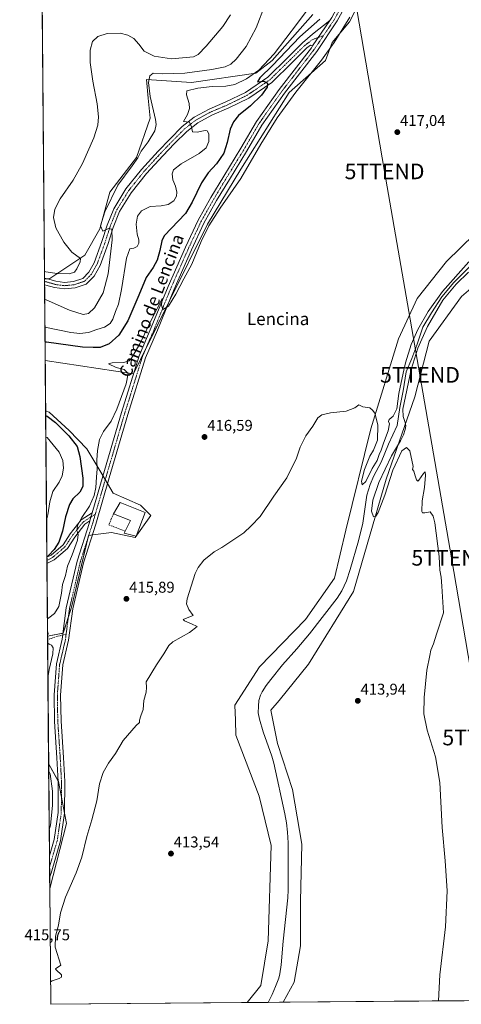
# Model space of a CAD drawing. Units: metres. Extents: x 559859 to 563315, y 4707870 to 4710214.
# Drawn here: x 559872 to 560155, y 4707870 to 4708502 of the extents above; entities that cross this region are included whole.
import ezdxf
from ezdxf.enums import TextEntityAlignment as Align

# ---------------------------------------------------------------- set-up
doc = ezdxf.new("R2010")
doc.units = ezdxf.units.M
doc.header["$MEASUREMENT"] = 0
doc.linetypes.add('TRAZO_Y_PUNTO', pattern=[1, 0.5, -0.25, 0, -0.25])
doc.linetypes.add('TRAZOSX2', pattern=[1.5, 1, -0.5])
doc.layers.get('0').update_dxf_attribs({"lineweight": 5})
for name, color, linetype, lineweight in [('Camino', 19, 'Continuous', 0), ('Camino Cxs', 19, 'Continuous', 0), ('Camino eje', 39, 'TRAZO_Y_PUNTO', 13), ('Carátula', 7, 'Continuous', 5), ('Comarca CxS', 133, 'Continuous', 0), ('Comunidad Autónoma CxS', 142, 'Continuous', 0), ('Corriente natural lineal', 142, 'Continuous', 13), ('Cultivos herbáceos CxS', 92, 'Continuous', 0), ('Curva de nivel maestra', 36, 'Continuous', 30), ('Curva de nivel normal', 36, 'Continuous', 0), ('Edificación industrial', 135, 'Continuous', 13), ('Edificación industrial Cxs', 135, 'Continuous', 13), ('Matorral', 135, 'Continuous', 0), ('Matorral CxS', 135, 'Continuous', 0), ('Municipio CxS', 142, 'Continuous', 0), ('Muro lineal', 1, 'TRAZOSX2', 13), ('Pastizal CxS', 92, 'Continuous', 0), ('Pista no pavimentada', 254, 'Continuous', 13), ('Pista no pavimentada Cxs', 254, 'Continuous', 0), ('Pista pavimentada eje', 135, 'TRAZO_Y_PUNTO', 0), ('Provincia CxS', 1, 'Continuous', 0), ('Punto de cota en terreno', 7, 'Continuous', 0), ('Rótulo de punto de cota en terreno', 19, 'Continuous', 0), ('Senda', 19, 'TRAZOSX2', 0), ('Tendido', 6, 'Continuous', 0), ('Texto cartográfico', 19, 'Continuous', 0), ('Torre de tendido puntual', 7, 'Continuous', 0)]:
    doc.layers.add(name, color=color, linetype=linetype, lineweight=lineweight)
doc.styles.add('Arial', font='txt', dxfattribs={"height": 0.2})

# ---------------------------------------------------------------- blocks, each defined once
blk = doc.blocks.new('*U151')
at = {"layer": 'Matorral CxS', "color": 135, "linetype": 'Continuous', "lineweight": 0}
blk.add_polyline3d([(560102.32, 4708537.87, 420.23), (560083.5, 4708500.24, 419.96), (560072.44, 4708487.1, 420.71), (560068.21, 4708475.54, 419.62), (560068.21, 4708475.54, 419.62), (560044.92, 4708454.9, 421.39), (560013.83, 4708405.82, 421.32), (559992.58, 4708370.66, 420.32), (559968.32, 4708321.92, 419.9), (559945.1, 4708274.71, 418.81), (559888.48, 4708283.16, 424.84), (559888.03, 4708335.51, 439.31), (559891.38, 4708335.66, 439.2), (559913.9, 4708350.68, 438.76), (559923.64, 4708367.67, 435.17), (559930.02, 4708391.07, 435.17), (559947.04, 4708413.41, 435.27), (559955.72, 4708438.61, 435.81), (559954.55, 4708451.27, 435.02), (559953.43, 4708463.41, 435.06), (559982.37, 4708461.43, 431.64), (560023.53, 4708467.31, 428.42), (560034.11, 4708475.54, 427.52), (560059.98, 4708504.94, 428.14)], dxfattribs=at)
for points in [[(559956.13, 4708183.87, 416.53), (559946.29, 4708169.65, 416.61), (559930.98, 4708172.93, 417.38), (559919, 4708171.36, 418.46), (559917.78, 4708171.21, 418.67), (559916.36, 4708171.02, 418.9), (559905.39, 4708125.06, 417.7), (559900.07, 4708108.29, 418.12), (559889.99, 4708106.34, 419.73), (559888.75, 4708250.83, 423.62), (559891.01, 4708250.11, 423.45), (559903.94, 4708238.36, 423.05), (559915.29, 4708226.6, 421.43), (559924.92, 4708210.57, 419.29), (559932.08, 4708198.09, 417.91), (559949.57, 4708190.44, 416.85), (559956.13, 4708183.87, 416.53)], [(559902.17, 4707986.37, 417.34), (559891.38, 4707944.53, 416.26), (559890.69, 4708024.71, 419.84), (559896.95, 4708013.22, 418.08), (559902.17, 4707986.37, 417.34)]]:
    blk.add_polyline3d(points, close=True, dxfattribs=at)
blk = doc.blocks.new('*U164')
at = {"layer": 'Curva de nivel normal', "color": 36, "linetype": 'Continuous', "lineweight": 0}
for points in [[(560083.81, 4708503.2, 420), (560073.8, 4708487.1, 420), (560065.56, 4708475.77, 420), (560049.2, 4708455.1, 420), (560037.31, 4708438.77, 420), (560026.79, 4708421.77, 420), (560013.91, 4708399.77, 420), (560000.7, 4708380.77, 420), (559993.35, 4708369.43, 420), (559988.4, 4708359.43, 420), (559982.42, 4708344.94, 420), (559977.37, 4708335.44, 420), (559972.31, 4708325.6, 420), (559967.58, 4708318.07, 420), (559963.92, 4708315.86, 420), (559963.05, 4708318.58, 420), (559963.46, 4708322.97, 420), (559962.35, 4708320.48, 420), (559957.96, 4708312.1, 420), (559949.14, 4708293.77, 420), (559943.63, 4708284.16, 420), (559942.28, 4708282.89, 420), (559938.86, 4708281.8, 420), (559931.48, 4708281.6, 420), (559929.19, 4708281.04, 420), (559933.98, 4708278.75, 420), (559939.18, 4708277.38, 420), (559941.6, 4708274.89, 420), (559940.4, 4708268.2, 420), (559934.53, 4708251.85, 420), (559930.79, 4708244.27, 420), (559925.98, 4708237.74, 420), (559923.38, 4708232.43, 420), (559922.02, 4708225.43, 420), (559921.64, 4708219.2, 420), (559921.83, 4708213.77, 420), (559921.36, 4708208.36, 420), (559921.01, 4708201.72, 420), (559919.9, 4708196.53, 420), (559916.94, 4708189.67, 420), (559912.06, 4708182.53, 420), (559909.26, 4708177.41, 420), (559908.71, 4708174.08, 420), (559909.73, 4708171.67, 420), (559909.28, 4708167.95, 420), (559905.73, 4708158.46, 420), (559902.81, 4708151.22, 420), (559901.44, 4708145.29, 420), (559899.57, 4708139.48, 420), (559898.89, 4708133.96, 420), (559897.27, 4708125.34, 420), (559894.41, 4708120.86, 420), (559890.87, 4708118.23, 420), (559889.9, 4708117.49, 420)], [(559889.97, 4708109.1, 420), (559890.1, 4708109.1, 420), (559890.34, 4708107.81, 420), (559889.99, 4708106.86, 420)], [(559890.03, 4708102.1, 420), (559891.01, 4708101.37, 420), (559892.64, 4708100.7, 420), (559893.67, 4708098.86, 420), (559893.34, 4708094.99, 420), (559891.15, 4708085.02, 420), (559890.22, 4708079.65, 420)], [(559890.73, 4708020.27, 420), (559891.73, 4708018.13, 420), (559893.26, 4708007.04, 420), (559893.18, 4707997.74, 420), (559892.01, 4707985.15, 420), (559891.06, 4707982.25, 420)]]:
    blk.add_polyline3d(points, dxfattribs=at)
blk = doc.blocks.new('*U169')
at = {"layer": 'Curva de nivel normal', "color": 36, "linetype": 'Continuous', "lineweight": 0}
for points in [[(559888.3, 4708304.11, 430), (559889.27, 4708304.31, 430), (559904.91, 4708301.21, 430), (559910.77, 4708300.56, 430), (559916.24, 4708301.04, 430), (559921.68, 4708303.08, 430), (559926.48, 4708304.61, 430), (559930.12, 4708306.97, 430), (559931.89, 4708309.74, 430), (559933.55, 4708314.59, 430), (559935.42, 4708319.19, 430), (559937.48, 4708328.71, 430), (559940.58, 4708348.77, 430), (559942.66, 4708354.76, 430), (559945.3, 4708355.22, 430), (559947.39, 4708356.28, 430), (559948.64, 4708358.4, 430), (559948.57, 4708360.55, 430), (559947.51, 4708364.11, 430), (559946.73, 4708370.61, 430), (559947.63, 4708375.67, 430), (559950.16, 4708379.12, 430), (559955.82, 4708381.81, 430), (559962.78, 4708382.38, 430), (559967.33, 4708383.21, 430), (559971.04, 4708385.62, 430), (559972.76, 4708388.45, 430), (559972.89, 4708391.06, 430), (559971.94, 4708395.03, 430), (559970.38, 4708399.1, 430), (559969.88, 4708402.77, 430), (559970.84, 4708405.31, 430), (559975.65, 4708409.25, 430), (559987.19, 4708415.96, 430), (559991.67, 4708419.56, 430), (559993.41, 4708423.47, 430), (559993.51, 4708428.48, 430), (559992.24, 4708430.37, 430), (559991.06, 4708430.64, 430), (559986, 4708429.64, 430), (559982.86, 4708429.81, 430), (559982.22, 4708433.05, 430), (559980.97, 4708436.02, 430), (559977.13, 4708436.29, 430), (559979.68, 4708440.95, 430), (559980.98, 4708444.77, 430), (559980.76, 4708447.97, 430), (559979.19, 4708453.58, 430), (559979.31, 4708456.03, 430), (559986.36, 4708457.74, 430), (559995.5, 4708458.94, 430), (560004.27, 4708458.99, 430), (560010.1, 4708460.04, 430), (560017.48, 4708463.68, 430), (560025.46, 4708469.38, 430), (560035.36, 4708479.73, 430), (560050.2, 4708499.34, 430), (560057, 4708508.67, 430)], [(559889.36, 4708180.73, 430), (559890.3, 4708184.24, 430), (559891.41, 4708192.48, 430), (559893.44, 4708199.19, 430), (559897.44, 4708205.09, 430), (559899.42, 4708209.15, 430), (559900.28, 4708214.07, 430), (559899.84, 4708219.04, 430), (559897.41, 4708224.42, 430), (559889.87, 4708233.73, 430), (559888.9, 4708233.92, 430)]]:
    blk.add_polyline3d(points, dxfattribs=at)
blk = doc.blocks.new('*U179')
at = {"layer": 'Curva de nivel normal', "color": 36, "linetype": 'Continuous', "lineweight": 0}
blk.add_polyline3d([(560007.36, 4708504.85, 440), (560002.3, 4708497.37, 440), (559991.66, 4708484.77, 440), (559986.53, 4708479.41, 440), (559983.5, 4708477.92, 440), (559969.48, 4708476.55, 440), (559958.28, 4708478.18, 440), (559951.86, 4708481.44, 440), (559948.56, 4708485.98, 440), (559945.35, 4708489.51, 440), (559941.5, 4708491.81, 440), (559936.5, 4708492.93, 440), (559928.16, 4708492.72, 440), (559922.21, 4708490.95, 440), (559918.9, 4708487.79, 440), (559917.28, 4708482.23, 440), (559917.4, 4708474.13, 440), (559919.08, 4708462.18, 440), (559921.81, 4708447.64, 440), (559922.72, 4708439.39, 440), (559922.25, 4708433.96, 440), (559919.66, 4708425.91, 440), (559912.41, 4708409.4, 440), (559906.35, 4708398.68, 440), (559898.08, 4708386.75, 440), (559894.67, 4708380.09, 440), (559893.84, 4708374.93, 440), (559895.41, 4708368.28, 440), (559900.38, 4708358.98, 440), (559905.69, 4708352.66, 440), (559911.19, 4708348.53, 440), (559910.9, 4708346.45, 440), (559908.78, 4708341.88, 440), (559907.32, 4708339.81, 440), (559903.82, 4708338.8, 440), (559896.09, 4708338.87, 440), (559888.96, 4708340.02, 440), (559887.99, 4708340.21, 440)], dxfattribs=at)
blk = doc.blocks.new('*U180')
at = {"layer": 'Curva de nivel normal', "color": 36, "linetype": 'Continuous', "lineweight": 0}
for points in [[(560140.59, 4707872.55, 415), (560141.56, 4707889.31, 415), (560145.2, 4707919.98, 415), (560146.19, 4707943.05, 415), (560145.02, 4707962.46, 415), (560143.06, 4707983.67, 415), (560141.4, 4708012.67, 415), (560138.66, 4708028.94, 415), (560133.45, 4708046.06, 415), (560131.33, 4708056.61, 415), (560131.39, 4708067.04, 415), (560133.25, 4708084.68, 415), (560135.12, 4708094.1, 415), (560135.82, 4708097.43, 415), (560137.39, 4708101.43, 415), (560139.32, 4708107.6, 415), (560143.85, 4708121.46, 415), (560142.88, 4708138.56, 415), (560142.38, 4708144.32, 415), (560141.56, 4708148.77, 415), (560141.14, 4708157.48, 415), (560138.28, 4708179.15, 415), (560137.26, 4708183.45, 415), (560135.25, 4708186.2, 415), (560131.82, 4708185.43, 415), (560130.29, 4708185.51, 415), (560129.9, 4708186.43, 415), (560130.21, 4708193.2, 415), (560131.76, 4708201.81, 415), (560132.3, 4708209.64, 415), (560132.1, 4708211.67, 415), (560130.94, 4708210.64, 415), (560128.02, 4708206.4, 415), (560127.37, 4708205.89, 415), (560126.6, 4708206.55, 415), (560125.6, 4708209.21, 415), (560124.82, 4708212.1, 415), (560123.94, 4708213.35, 415), (560124.38, 4708215.1, 415), (560122.29, 4708225.27, 415), (560120.23, 4708227.38, 415), (560117.15, 4708225.17, 415), (560111.39, 4708212.89, 415), (560106.24, 4708196.9, 415), (560101.95, 4708185.6, 415), (560100.47, 4708183.4, 415), (560099.06, 4708182.91, 415), (560097.79, 4708186.51, 415), (560098.61, 4708193.59, 415), (560102.37, 4708204.85, 415), (560110.52, 4708222.09, 415), (560116.25, 4708231.71, 415), (560118.25, 4708235.41, 415), (560119.33, 4708238.89, 415), (560119.6, 4708241.2, 415), (560119.23, 4708243.51, 415), (560117.93, 4708247.21, 415), (560117.85, 4708251.89, 415), (560123.08, 4708277.35, 415), (560127.49, 4708291, 415), (560133.64, 4708304.91, 415), (560143.42, 4708321.82, 415), (560152.01, 4708332.18, 415), (560159.82, 4708339.81, 415)], [(560160.07, 4708346.46, 415), (560143.21, 4708327.43, 415), (560134.09, 4708314.54, 415), (560127.48, 4708303.1, 415), (560123.22, 4708293.44, 415), (560119.53, 4708281.72, 415), (560117.96, 4708275.1, 415), (560115.18, 4708262.1, 415), (560113.91, 4708252.1, 415), (560111.63, 4708247.43, 415), (560108.94, 4708245.26, 415), (560108.61, 4708244.07, 415), (560109.28, 4708242.59, 415), (560108.42, 4708238.1, 415), (560105.32, 4708230.18, 415), (560103.84, 4708225.77, 415), (560102.55, 4708222.85, 415), (560101.4, 4708219.1, 415), (560098.2, 4708213.88, 415), (560093.98, 4708205.56, 415), (560091.72, 4708203.38, 415), (560091.31, 4708205.69, 415), (560093.18, 4708213.34, 415), (560096.59, 4708221.77, 415), (560099.05, 4708225.77, 415), (560101.5, 4708232.1, 415), (560101.65, 4708241.59, 415), (560100.62, 4708246.17, 415), (560099.78, 4708249.3, 415), (560098.31, 4708251.21, 415), (560096.63, 4708252.82, 415), (560092.08, 4708253.43, 415), (560089.47, 4708254.65, 415), (560087.04, 4708252.87, 415), (560081.44, 4708250.67, 415), (560071.36, 4708249.51, 415), (560065.9, 4708248.34, 415), (560063.28, 4708246.31, 415), (560059.99, 4708241.1, 415), (560055.62, 4708234.77, 415), (560052, 4708227.61, 415), (560049.54, 4708220.48, 415), (560043.34, 4708207.94, 415), (560035.16, 4708196.1, 415), (560026.27, 4708183.1, 415), (560020.62, 4708177.1, 415), (560015.94, 4708172.57, 415), (560006.9, 4708166.65, 415), (560001.78, 4708163.24, 415), (559996.9, 4708160.43, 415), (559990.11, 4708155.1, 415), (559986.51, 4708150.33, 415), (559984.7, 4708146.5, 415), (559979.46, 4708130.44, 415), (559979.07, 4708127.07, 415), (559980.56, 4708123.5, 415), (559983.45, 4708119.73, 415), (559979.5, 4708118.27, 415), (559976.96, 4708117.19, 415), (559977.71, 4708116.14, 415), (559982.39, 4708114.33, 415), (559985.85, 4708112.6, 415), (559981.1, 4708108.77, 415), (559970.31, 4708102.77, 415), (559967.83, 4708100.33, 415), (559964.52, 4708095.1, 415), (559959.78, 4708087.93, 415), (559953.21, 4708077.1, 415), (559953.49, 4708073.43, 415), (559953.16, 4708070.48, 415), (559951.68, 4708065.1, 415), (559951.32, 4708059.43, 415), (559949.76, 4708055.32, 415), (559949.04, 4708052.65, 415), (559949.04, 4708051.16, 415), (559946.88, 4708049.1, 415), (559938.5, 4708039.61, 415), (559933.65, 4708031.15, 415), (559929.19, 4708024.95, 415), (559925.67, 4708019.02, 415), (559923.26, 4708011.79, 415), (559921.55, 4708000.84, 415), (559918.48, 4707988.73, 415), (559915.14, 4707977.92, 415), (559911.92, 4707964.77, 415), (559908.45, 4707954.77, 415), (559901.47, 4707939.1, 415), (559898.25, 4707929.05, 415), (559896.94, 4707921.12, 415), (559895.02, 4707914.14, 415), (559894.86, 4707906.95, 415), (559898.45, 4707895.56, 415), (559895.21, 4707893.22, 415), (559895.63, 4707892.56, 415), (559898.99, 4707889.26, 415), (559898.94, 4707887.73, 415), (559897.57, 4707886.92, 415), (559892.87, 4707885.51, 415), (559891.9, 4707884.87, 415)]]:
    blk.add_polyline3d(points, dxfattribs=at)
blk = doc.blocks.new('*U183')
at = {"layer": 'Curva de nivel normal', "color": 36, "linetype": 'Continuous', "lineweight": 0}
blk.add_polyline3d([(559888.14, 4708322.24, 435), (559889.11, 4708322.01, 435), (559904.02, 4708315.5, 435), (559912.94, 4708312.61, 435), (559916.3, 4708313.33, 435), (559920.11, 4708316.83, 435), (559925.7, 4708326.45, 435), (559928.92, 4708338.77, 435), (559931.49, 4708360.5, 435), (559931.27, 4708367.31, 435), (559929.08, 4708367.87, 435), (559925.5, 4708366.06, 435), (559924.05, 4708369.51, 435), (559926.68, 4708378.4, 435), (559935, 4708395.63, 435), (559944.26, 4708407.91, 435), (559947.87, 4708413.14, 435), (559950.1, 4708417.43, 435), (559954.62, 4708423.44, 435), (559958.84, 4708430.47, 435), (559959.66, 4708434.52, 435), (559959.2, 4708437.68, 435), (559955.7, 4708452.53, 435), (559954.74, 4708461.5, 435), (559955.66, 4708465.68, 435), (559957.82, 4708467.28, 435), (559963.47, 4708466.95, 435), (559977.93, 4708467.48, 435), (559995.24, 4708469.82, 435), (560003.82, 4708471.36, 435), (560007.46, 4708473.18, 435), (560011.01, 4708476.3, 435), (560017.28, 4708484.45, 435), (560023.69, 4708496.36, 435), (560029.61, 4708511.48, 435)], dxfattribs=at)
blk = doc.blocks.new('*U190')
at = {"layer": 'Curva de nivel maestra', "color": 36, "linetype": 'Continuous', "lineweight": 30}
for points in [[(560064.49, 4708501.91, 425), (560051.82, 4708490.74, 425), (560034.16, 4708472.36, 425), (560026.12, 4708464.41, 425), (560024.67, 4708461.73, 425), (560028.74, 4708462.17, 425), (560031.01, 4708460.89, 425), (560030.88, 4708458.44, 425), (560027.18, 4708453.28, 425), (560020.11, 4708446.52, 425), (560012.53, 4708440.14, 425), (560009.24, 4708436.11, 425), (560007.11, 4708431.54, 425), (560005.16, 4708423.01, 425), (560002.93, 4708416.07, 425), (559998.36, 4708409.34, 425), (559993, 4708403.41, 425), (559988.7, 4708397.02, 425), (559982.76, 4708384.75, 425), (559978.43, 4708377.43, 425), (559964.87, 4708363.1, 425), (559963.31, 4708359.79, 425), (559962.06, 4708353.77, 425), (559960.39, 4708347.43, 425), (559957.72, 4708342.77, 425), (559953.14, 4708336.38, 425), (559948.58, 4708325.08, 425), (559941.43, 4708308.53, 425), (559935.82, 4708299.3, 425), (559929.52, 4708293.76, 425), (559923.8, 4708291.5, 425), (559919.16, 4708291.48, 425), (559912.49, 4708291.78, 425), (559889.35, 4708294.94, 425), (559888.38, 4708294.93, 425)], [(559888.78, 4708247.83, 425), (559889.75, 4708247.48, 425), (559895.21, 4708243.33, 425), (559903.69, 4708234.86, 425), (559909, 4708228.02, 425), (559910.73, 4708221.52, 425), (559912.56, 4708207.82, 425), (559912.64, 4708202.32, 425), (559910.76, 4708198.77, 425), (559906.3, 4708194.37, 425), (559904, 4708190.73, 425), (559901.59, 4708182.84, 425), (559899.59, 4708173.64, 425), (559897.35, 4708166.67, 425), (559894.31, 4708162, 425), (559890.52, 4708158.13, 425), (559889.56, 4708157.08, 425)]]:
    blk.add_polyline3d(points, dxfattribs=at)
blk = doc.blocks.new('5PATER')
at = {"layer": 'Carátula', "linetype": 'Continuous', "lineweight": 5}
h = blk.add_hatch(color=250, dxfattribs=at)
edge = h.paths.add_edge_path()
edge.add_ellipse((0, 0.01), major_axis=(-1.33, -1.34), ratio=0.999422, start_angle=0, end_angle=360)
blk = doc.blocks.new('5TTEND')
blk.add_text('5TTEND', height=10).set_placement((0, 0), align=Align.MIDDLE_CENTER)

msp = doc.modelspace()

# ---------------------------------------------------------------- linework, layer by layer
at = {"layer": 'Camino', "color": 19, "linetype": 'Continuous', "lineweight": 0}
for points in [[(559889.56, 4708156.99, 424.83), (559892.25, 4708158.38, 424.2), (559899.99, 4708165.06, 422.89), (559904.5, 4708172.06, 421.63), (559911.57, 4708180.94, 419.5), (559918.7, 4708185.53, 419.2)], [(559918.7, 4708185.53, 419.2), (559917.18, 4708180.27, 418.96)], [(559917.18, 4708180.27, 418.96), (559914.02, 4708178.23, 419.11), (559907.43, 4708169.96, 420.15), (559902.74, 4708162.68, 421.3), (559894.28, 4708155.38, 423.19), (559889.59, 4708152.96, 424)], [(559889.59, 4708152.96, 424), (559889.56, 4708156.99, 424.83)]]:
    msp.add_polyline3d(points, dxfattribs=at)
at = {"layer": 'Camino Cxs', "color": 19, "linetype": 'Continuous', "lineweight": 0}
msp.add_polyline3d([(559917.18, 4708180.27, 418.96), (559914.02, 4708178.23, 419.11), (559907.43, 4708169.96, 420.15), (559902.74, 4708162.68, 421.3), (559894.28, 4708155.38, 423.19), (559889.59, 4708152.96, 424), (559889.56, 4708156.99, 424.83), (559892.25, 4708158.38, 424.2), (559899.99, 4708165.06, 422.89), (559904.5, 4708172.06, 421.63), (559911.57, 4708180.94, 419.5), (559918.7, 4708185.53, 419.2), (559917.18, 4708180.27, 418.96)], close=True, dxfattribs=at)
at = {"layer": 'Camino eje', "color": 39, "linetype": 'TRAZO_Y_PUNTO', "lineweight": 13}
msp.add_polyline3d([(559920.63, 4708184.63, 419.11), (559912.79, 4708179.58, 419.26), (559905.97, 4708171.01, 420.7), (559901.36, 4708163.87, 421.78), (559893.27, 4708156.88, 423.65), (559889.58, 4708154.97, 424.36)], dxfattribs=at)
at = {"layer": 'Comarca CxS', "color": 133, "linetype": 'Continuous', "lineweight": 0}
msp.add_polyline3d([(563314.57, 4707900.43, 407.93), (559892.02, 4707870.37, 414.56), (559872.16, 4710183.62, 438.72), (563293.56, 4710213.69, 412.53), (563314.57, 4707900.43, 407.93)], close=True, dxfattribs=at)
msp.add_polyline3d([(563314.57, 4707900.43, 407.93), (559892.02, 4707870.37, 414.56), (559872.16, 4710183.62, 438.72), (563293.56, 4710213.69, 412.53), (563314.57, 4707900.43, 407.93)], close=True, dxfattribs=at)
at = {"layer": 'Comunidad Autónoma CxS', "color": 142, "linetype": 'Continuous', "lineweight": 0}
msp.add_polyline3d([(560327.06, 4707874.19, 460.52), (559892.02, 4707870.37, 414.56), (559872.16, 4710183.62, 438.72), (560666.83, 4710190.6, 478.78), (561615.06, 4710198.94, 484.97), (563293.56, 4710213.69, 412.53), (563314.57, 4707900.43, 407.93), (562734.1, 4707895.33, 420.33), (560327.06, 4707874.19, 460.52)], close=True, dxfattribs=at)
msp.add_polyline3d([(560327.06, 4707874.19, 460.52), (559892.02, 4707870.37, 414.56), (559872.16, 4710183.62, 438.72), (560666.83, 4710190.6, 478.78), (561615.06, 4710198.94, 484.97), (563293.56, 4710213.69, 412.53), (563314.57, 4707900.43, 407.93), (562734.1, 4707895.33, 420.33), (560327.06, 4707874.19, 460.52)], close=True, dxfattribs=at)
at = {"layer": 'Corriente natural lineal', "color": 142, "linetype": 'Continuous', "lineweight": 13}
msp.add_polyline3d([(560179.51, 4708362.16, 415.01), (560150.46, 4708333.11, 414.78), (560142.68, 4708323.9, 414.86), (560136.17, 4708313.74, 414.49), (560130.61, 4708304.54, 414.63), (560126.8, 4708292.95, 415.43), (560123.63, 4708284.53, 415.49), (560119.91, 4708275.84, 414.88), (560117.91, 4708263.74, 414.68), (560115.85, 4708253.1, 414.74), (560114.1, 4708241.51, 414.37), (560108.55, 4708229.45, 414.04), (560103.78, 4708218.02, 414.18), (560099.18, 4708209.13, 414.55), (560096.8, 4708203.57, 413.51), (560094.8, 4708196.84, 414.31), (560092.03, 4708178.84, 413.43), (560089.25, 4708167.56, 413.45), (560084.03, 4708149.15, 414.35), (560081.76, 4708141.99, 414.38), (560078.68, 4708135.42, 414.34), (560075.77, 4708130.81, 414.31), (560057.92, 4708107.88, 413.54), (560049.9, 4708098.2, 413.73), (560040.72, 4708087.96, 413.44), (560033.07, 4708078.65, 413.57), (560030.17, 4708074.88, 413.3), (560027.52, 4708070.81, 413.37), (560026.46, 4708068.6, 413.27), (560025.53, 4708065.14, 413.57), (560025.15, 4708061.61, 413.85), (560025.14, 4708057.35, 413.9), (560025.82, 4708053.14, 413.14), (560028.3, 4708045.13, 412.94), (560033.87, 4708029.53, 412.98), (560035.13, 4708024.9, 413.4), (560042.19, 4707992.57, 411.76), (560043.23, 4707986.7, 412.35), (560043.89, 4707980.77, 412.79), (560044.23, 4707974, 412.58), (560044.36, 4707949.71, 412.69), (560044.32, 4707943.7, 412.71), (560044.04, 4707938.54, 412.57), (560041.02, 4707910.85, 412.03), (560039.88, 4707895.69, 412.25), (560038.97, 4707889.87, 412.6), (560038.24, 4707887.05, 412.75), (560036.25, 4707881.77, 412.47), (560033.93, 4707876.58, 412.25), (560031.48, 4707871.6, 412.27), (560031.48, 4707871.6, 412.27)], dxfattribs=at)
at = {"layer": 'Cultivos herbáceos CxS', "color": 92, "linetype": 'Continuous', "lineweight": 0}
for points in [[(560059.98, 4708504.94, 428.14), (560034.11, 4708475.54, 427.52), (560023.53, 4708467.31, 428.42), (559982.37, 4708461.43, 431.64), (559953.43, 4708463.41, 435.06), (559954.55, 4708451.27, 435.02), (559955.72, 4708438.61, 435.81), (559947.04, 4708413.41, 435.27), (559930.02, 4708391.07, 435.17), (559923.64, 4708367.67, 435.17), (559913.9, 4708350.68, 438.76), (559891.38, 4708335.66, 439.2), (559888.03, 4708335.51, 439.31), (559884.85, 4708705.05, 432.07)], [(559888.03, 4708335.51, 439.31), (559888.02, 4708336.02, 439.28), (559884.85, 4708705.05, 432.07)], [(560172.73, 4708372.91, 415.44), (560145.68, 4708346.58, 415.28), (560126.86, 4708322.88, 415.3), (560114.9, 4708297.11, 415.24), (560097.25, 4708239.44, 414.72), (560081.31, 4708174.35, 414.48), (560074.02, 4708143.67, 414.51), (560055.46, 4708117.06, 414.37), (560025.84, 4708086.66, 413.71), (560010.13, 4708062.17, 413.5), (560010.46, 4708052.54, 413.38), (560010.79, 4708042.91, 413.21), (560025.7, 4708003.86, 412.99), (560033.36, 4707972.21, 412.99), (560031.41, 4707911.17, 412.83), (560026.74, 4707882.38, 412.63), (560018.01, 4707871.48, 412.6), (559892.02, 4707870.37, 414.56), (559891.38, 4707944.53, 416.26), (559902.17, 4707986.37, 417.34), (559896.95, 4708013.22, 418.08), (559890.69, 4708024.71, 419.84), (559889.99, 4708106.34, 419.73), (559900.07, 4708108.29, 418.12), (559905.39, 4708125.06, 417.7), (559916.36, 4708171.02, 418.9), (559917.78, 4708171.21, 418.67), (559919, 4708171.36, 418.46), (559930.98, 4708172.93, 417.38), (559946.29, 4708169.65, 416.61), (559956.13, 4708183.87, 416.53), (559949.57, 4708190.44, 416.85), (559932.08, 4708198.09, 417.91), (559924.92, 4708210.57, 419.29), (559915.29, 4708226.6, 421.43), (559903.94, 4708238.36, 423.05), (559891.01, 4708250.11, 423.45), (559888.75, 4708250.83, 423.62), (559888.48, 4708283.16, 424.84), (559945.1, 4708274.71, 418.81), (559968.32, 4708321.92, 419.9), (559992.58, 4708370.66, 420.32), (560013.83, 4708405.82, 421.32), (560044.92, 4708454.9, 421.39), (560068.21, 4708475.54, 419.62), (560072.44, 4708487.1, 420.71), (560083.5, 4708500.24, 419.96), (560102.32, 4708537.87, 420.23)], [(560102.32, 4708537.87, 420.23), (560083.5, 4708500.24, 419.96), (560072.44, 4708487.1, 420.71), (560068.21, 4708475.54, 419.62), (560044.92, 4708454.9, 421.39), (560013.83, 4708405.82, 421.32), (559992.58, 4708370.66, 420.32), (559968.32, 4708321.92, 419.9), (559967.9, 4708321.07, 419.88), (559953.41, 4708291.61, 419.03), (559945.46, 4708275.45, 418.68), (559945.1, 4708274.71, 418.81), (559888.48, 4708283.16, 424.84)], [(560018, 4707871.48, 412.6), (560026.74, 4707882.38, 412.63), (560031.41, 4707911.17, 412.83), (560033.36, 4707972.21, 412.99), (560025.7, 4708003.86, 412.99), (560010.78, 4708042.91, 413.21), (560010.46, 4708052.54, 413.38), (560010.13, 4708062.17, 413.5), (560025.84, 4708086.66, 413.71), (560055.45, 4708117.06, 414.37), (560074.02, 4708143.67, 414.51), (560081.31, 4708174.35, 414.48), (560097.25, 4708239.44, 414.72), (560114.9, 4708297.11, 415.24), (560126.86, 4708322.88, 415.3), (560145.68, 4708346.58, 415.28), (560172.73, 4708372.91, 415.44), (560186.92, 4708393.13, 415.58), (560192.24, 4708415.46, 415.73), (560201.58, 4708445.55, 415.93), (560203.39, 4708485.71, 416.38), (560210.33, 4708528.14, 416.84)], [(560041.08, 4707871.68, 412.59), (560048.01, 4707884.51, 412.81), (560052.26, 4707907.9, 412.85), (560052.26, 4707936.6, 413.61), (560053.02, 4707973.1, 413.44), (560046.97, 4708008, 413.35), (560037.37, 4708037.6, 414.02), (560033.12, 4708058.86, 414.43), (560038.44, 4708065.24, 413.62), (560057.21, 4708088.46, 413.63), (560086.05, 4708134.99, 414.86), (560107.02, 4708207.02, 415.6), (560125.56, 4708259.95, 415.37), (560134.74, 4708295.63, 415.57), (560155.43, 4708324.09, 415.74), (560164.37, 4708331.95, 415.94), (560179.73, 4708345.47, 416.23), (560208.37, 4708384.86, 416.47), (560215.85, 4708415.67, 416.5), (560220.23, 4708457.57, 416.54), (560224.32, 4708496.48, 416.59), (560230.7, 4708518.81, 416.39)], [(559888.03, 4708335.51, 439.31), (559889.84, 4708335.6, 439.25), (559891.38, 4708335.66, 439.2), (559913.9, 4708350.68, 438.76), (559923.64, 4708367.67, 435.17), (559930.02, 4708391.07, 435.17), (559947.04, 4708413.41, 435.27), (559955.72, 4708438.61, 435.81), (559954.55, 4708451.27, 435.02), (559953.43, 4708463.41, 435.06), (559982.37, 4708461.43, 431.64), (560023.53, 4708467.31, 428.41), (560034.11, 4708475.54, 427.52), (560059.98, 4708504.94, 428.14)], [(560157.18, 4707872.7, 417.49), (560041.08, 4707871.68, 412.59), (560048.01, 4707884.51, 412.81), (560052.26, 4707907.9, 412.85), (560052.26, 4707936.6, 413.61), (560053.02, 4707973.1, 413.44), (560046.97, 4708008, 413.35), (560037.38, 4708037.6, 414.02), (560033.12, 4708058.86, 414.43), (560038.44, 4708065.24, 413.62), (560057.21, 4708088.46, 413.63), (560086.05, 4708134.99, 414.86), (560107.02, 4708207.01, 415.6), (560125.56, 4708259.95, 415.37), (560134.74, 4708295.63, 415.57), (560155.43, 4708324.09, 415.74)], [(559888.75, 4708250.83, 423.62), (559888.48, 4708283.16, 424.84)], [(559888.75, 4708250.83, 423.62), (559891.01, 4708250.11, 423.45), (559903.94, 4708238.36, 423.05), (559915.29, 4708226.6, 421.43), (559924.92, 4708210.57, 419.29), (559925.59, 4708209.39, 419.23), (559927.05, 4708206.86, 419.08), (559928.5, 4708204.32, 418.75), (559932.08, 4708198.09, 417.91), (559949.57, 4708190.44, 416.85), (559956.13, 4708183.87, 416.53), (559946.29, 4708169.65, 416.61), (559930.98, 4708172.93, 417.38), (559919, 4708171.36, 418.46), (559918.75, 4708171.33, 418.5), (559917.78, 4708171.21, 418.67), (559916.45, 4708171.03, 418.89), (559916.36, 4708171.02, 418.9), (559916.11, 4708169.98, 418.88), (559905.39, 4708125.06, 417.7), (559903.38, 4708118.74, 417.53), (559900.07, 4708108.29, 418.12), (559899.89, 4708108.26, 418.13), (559889.99, 4708106.34, 419.73)], [(559890.69, 4708024.71, 419.84), (559890.01, 4708104.23, 419.68), (559889.99, 4708106.34, 419.73)], [(559890.69, 4708024.71, 419.84), (559896.83, 4708013.44, 418.08), (559896.95, 4708013.22, 418.08), (559898.88, 4708003.27, 418.06), (559900.9, 4707992.88, 417.98), (559902.17, 4707986.37, 417.34), (559891.38, 4707944.53, 416.26)], [(560018, 4707871.48, 412.6), (559892.02, 4707870.37, 414.56), (559891.38, 4707944.53, 416.26)], [(560157.18, 4707872.7, 417.49), (560041.08, 4707871.68, 412.59)]]:
    msp.add_polyline3d(points, dxfattribs=at)
at = {"layer": 'Edificación industrial', "color": 135, "linetype": 'Continuous', "lineweight": 13}
for points in [[(559932.23, 4708184.74, 418.14), (559936.58, 4708192.05, 419.69), (559952.67, 4708185.73, 419.81)], [(559939.78, 4708173.77, 417.38), (559943.12, 4708180.6, 420.5), (559932.23, 4708184.74, 418.14)], [(559952.67, 4708185.73, 419.81), (559946.81, 4708170.47, 417.32), (559939.17, 4708172.51, 417.34), (559939.78, 4708173.77, 417.38)]]:
    msp.add_polyline3d(points, dxfattribs=at)
at = {"layer": 'Edificación industrial Cxs', "color": 135, "linetype": 'Continuous', "lineweight": 13}
msp.add_polyline3d([(559952.67, 4708185.73, 419.81), (559946.81, 4708170.47, 417.32), (559939.17, 4708172.51, 417.34), (559939.78, 4708173.77, 417.38), (559943.12, 4708180.6, 420.5), (559932.23, 4708184.74, 418.14), (559936.58, 4708192.05, 419.69), (559952.67, 4708185.73, 419.81)], close=True, dxfattribs=at)
at = {"layer": 'Matorral', "color": 135, "linetype": 'Continuous', "lineweight": 0}
for points in [[(560102.32, 4708537.87, 420.23), (560083.5, 4708500.24, 419.96), (560072.44, 4708487.1, 420.71), (560068.21, 4708475.54, 419.62), (560044.92, 4708454.9, 421.39), (560013.83, 4708405.82, 421.32), (559992.58, 4708370.66, 420.32), (559968.32, 4708321.92, 419.9), (559967.9, 4708321.07, 419.88), (559953.41, 4708291.61, 419.03), (559945.46, 4708275.45, 418.68), (559945.1, 4708274.71, 418.81), (559888.48, 4708283.16, 424.84)], [(559888.03, 4708335.51, 439.31), (559889.84, 4708335.6, 439.25), (559891.38, 4708335.66, 439.2), (559913.9, 4708350.68, 438.76), (559923.64, 4708367.67, 435.17), (559930.02, 4708391.07, 435.17), (559947.04, 4708413.41, 435.27), (559955.72, 4708438.61, 435.81), (559954.55, 4708451.27, 435.02), (559953.43, 4708463.41, 435.06), (559982.37, 4708461.43, 431.64), (560023.53, 4708467.31, 428.41), (560034.11, 4708475.54, 427.52), (560059.98, 4708504.94, 428.14)], [(559888.48, 4708283.16, 424.84), (559888.06, 4708331.7, 438.91), (559888.04, 4708333.86, 439.39), (559888.03, 4708335.51, 439.31)], [(559889.99, 4708106.34, 419.73), (559889.59, 4708152.96, 424), (559889.58, 4708154.97, 424.36), (559889.56, 4708156.99, 424.83), (559888.75, 4708250.83, 423.62)], [(559888.75, 4708250.83, 423.62), (559891.01, 4708250.11, 423.45), (559903.94, 4708238.36, 423.05), (559915.29, 4708226.6, 421.43), (559924.92, 4708210.57, 419.29), (559925.59, 4708209.39, 419.23), (559927.05, 4708206.86, 419.08), (559928.5, 4708204.32, 418.75), (559932.08, 4708198.09, 417.91), (559949.57, 4708190.44, 416.85), (559956.13, 4708183.87, 416.53), (559946.29, 4708169.65, 416.61), (559930.98, 4708172.93, 417.38), (559919, 4708171.36, 418.46), (559918.75, 4708171.33, 418.5), (559917.78, 4708171.21, 418.67), (559916.45, 4708171.03, 418.89), (559916.36, 4708171.02, 418.9), (559916.11, 4708169.98, 418.88), (559905.39, 4708125.06, 417.7), (559903.38, 4708118.74, 417.53), (559900.07, 4708108.29, 418.12), (559899.89, 4708108.26, 418.13), (559889.99, 4708106.34, 419.73)], [(559891.38, 4707944.53, 416.26), (559891.32, 4707951.58, 417.29), (559891.26, 4707958.32, 417.61), (559891.2, 4707965.64, 417.54), (559890.69, 4708024.71, 419.84)], [(559890.69, 4708024.71, 419.84), (559896.83, 4708013.44, 418.08), (559896.95, 4708013.22, 418.08), (559898.88, 4708003.27, 418.06), (559900.9, 4707992.88, 417.98), (559902.17, 4707986.37, 417.34), (559891.38, 4707944.53, 416.26)]]:
    msp.add_polyline3d(points, dxfattribs=at)
at = {"layer": 'Municipio CxS', "color": 142, "linetype": 'Continuous', "lineweight": 0}
msp.add_polyline3d([(560589.67, 4708039.17, 493.14), (560559.05, 4708033.34, 494.31), (560547.48, 4708032.53, 493.75), (560537.49, 4708031.84, 493.2), (560503.87, 4708030.4, 487.06), (560493.93, 4708030.46, 484.8), (560475.3, 4708030.57, 482.49), (560465.32, 4708030.14, 481.35), (560440.92, 4708029.11, 477.62), (560413.88, 4708029.05, 472.87), (560403.1, 4708012.75, 472), (560380.04, 4707978.35, 468.42), (560358.83, 4707947.69, 467.12), (560356.59, 4707944.46, 467.3), (560347.74, 4707934.03, 467.01), (560340.31, 4707912.93, 464.39), (560338.52, 4707907.86, 463.9), (560334.67, 4707894.59, 462.69), (560327.06, 4707874.19, 460.52), (560327.06, 4707874.19, 460.52), (559892.02, 4707870.37, 414.56), (559872.16, 4710183.62, 438.72)], dxfattribs=at)
msp.add_polyline3d([(560589.67, 4708039.17, 493.14), (560559.05, 4708033.34, 494.31), (560547.48, 4708032.53, 493.75), (560537.49, 4708031.84, 493.2), (560503.87, 4708030.4, 487.06), (560493.93, 4708030.46, 484.8), (560475.3, 4708030.57, 482.49), (560465.32, 4708030.14, 481.35), (560440.92, 4708029.11, 477.62), (560413.88, 4708029.05, 472.87), (560403.1, 4708012.75, 472), (560380.04, 4707978.35, 468.42), (560358.83, 4707947.69, 467.12), (560356.59, 4707944.46, 467.3), (560347.74, 4707934.03, 467.01), (560340.31, 4707912.93, 464.39), (560338.52, 4707907.86, 463.9), (560334.67, 4707894.59, 462.69), (560327.06, 4707874.19, 460.52), (560327.06, 4707874.19, 460.52), (559892.02, 4707870.37, 414.56), (559872.16, 4710183.62, 438.72)], dxfattribs=at)
at = {"layer": 'Muro lineal', "color": 1, "linetype": 'TRAZOSX2', "lineweight": 13}
msp.add_polyline3d([(559932.23, 4708184.74, 418.14), (559929.3, 4708177.76, 418.89), (559939.78, 4708173.77, 417.38)], dxfattribs=at)
at = {"layer": 'Pastizal CxS', "color": 92, "linetype": 'Continuous', "lineweight": 0}
for points in [[(560018, 4707871.48, 412.6), (560026.74, 4707882.38, 412.63), (560031.41, 4707911.17, 412.83), (560033.36, 4707972.21, 412.99), (560025.7, 4708003.86, 412.99), (560010.78, 4708042.91, 413.21), (560010.46, 4708052.54, 413.38), (560010.13, 4708062.17, 413.5), (560025.84, 4708086.66, 413.71), (560055.45, 4708117.06, 414.37), (560074.02, 4708143.67, 414.51), (560081.31, 4708174.35, 414.48), (560097.25, 4708239.44, 414.72), (560114.9, 4708297.11, 415.24), (560126.86, 4708322.88, 415.3), (560145.68, 4708346.58, 415.28), (560172.73, 4708372.91, 415.44), (560186.92, 4708393.13, 415.58), (560192.24, 4708415.46, 415.73), (560201.58, 4708445.55, 415.93), (560203.39, 4708485.71, 416.38), (560210.33, 4708528.14, 416.84)], [(560041.08, 4707871.68, 412.59), (560048.01, 4707884.51, 412.81), (560052.26, 4707907.9, 412.85), (560052.26, 4707936.6, 413.61), (560053.02, 4707973.1, 413.44), (560046.97, 4708008, 413.35), (560037.37, 4708037.6, 414.02), (560033.12, 4708058.86, 414.43), (560038.44, 4708065.24, 413.62), (560057.21, 4708088.46, 413.63), (560086.05, 4708134.99, 414.86), (560107.02, 4708207.02, 415.6), (560125.56, 4708259.95, 415.37), (560134.74, 4708295.63, 415.57), (560155.43, 4708324.09, 415.74), (560164.37, 4708331.95, 415.94), (560179.73, 4708345.47, 416.23), (560208.37, 4708384.86, 416.47), (560215.85, 4708415.67, 416.5), (560220.23, 4708457.57, 416.54), (560224.32, 4708496.48, 416.59), (560230.7, 4708518.81, 416.39)], [(560155.43, 4708324.09, 415.74), (560134.74, 4708295.63, 415.57), (560125.56, 4708259.95, 415.37), (560107.02, 4708207.01, 415.6), (560086.05, 4708134.99, 414.86), (560057.21, 4708088.46, 413.63), (560038.44, 4708065.24, 413.62), (560033.12, 4708058.86, 414.43), (560037.38, 4708037.6, 414.02), (560046.97, 4708008, 413.35), (560053.02, 4707973.1, 413.44), (560052.26, 4707936.6, 413.61), (560052.26, 4707907.9, 412.85), (560048.01, 4707884.51, 412.81), (560041.08, 4707871.68, 412.59), (560018.01, 4707871.48, 412.6), (560026.74, 4707882.38, 412.63), (560031.41, 4707911.17, 412.83), (560033.36, 4707972.21, 412.99), (560025.7, 4708003.86, 412.99), (560010.79, 4708042.91, 413.21), (560010.46, 4708052.54, 413.38), (560010.13, 4708062.17, 413.5), (560025.84, 4708086.66, 413.71), (560055.46, 4708117.06, 414.37), (560074.02, 4708143.67, 414.51), (560081.31, 4708174.35, 414.48), (560097.25, 4708239.44, 414.72), (560114.9, 4708297.11, 415.24), (560126.86, 4708322.88, 415.3), (560145.68, 4708346.58, 415.28), (560172.73, 4708372.91, 415.44)], [(560041.08, 4707871.68, 412.59), (560031.48, 4707871.6, 412.27), (560018, 4707871.48, 412.6)]]:
    msp.add_polyline3d(points, dxfattribs=at)
at = {"layer": 'Pista no pavimentada', "color": 254, "linetype": 'Continuous', "lineweight": 13}
for points in [[(560070.92, 4708501.17, 422.86), (560072.17, 4708503.01, 422.65), (560082.69, 4708522.66, 422.37), (560082.87, 4708524.17, 422.38), (560087.76, 4708533.29, 422.22), (560093.01, 4708541.32, 422.37), (560101.7, 4708553.83, 422.19), (560108.64, 4708563.93, 421.87), (560115.8, 4708576.14, 421.8), (560124.68, 4708591.37, 421.64), (560133.01, 4708605.92, 421.32), (560138.56, 4708616.7, 421.24), (560142.64, 4708626.64, 420.65), (560146.54, 4708637.18, 420.28), (560149.24, 4708644.62, 420.11), (560151.48, 4708648.77, 419.95), (560155.73, 4708655.04, 419.64), (560160.06, 4708658.57, 419.62), (560162.72, 4708660.4, 419.74)], [(560078.87, 4708506.63, 422.33), (560075.77, 4708500.84, 422.57), (560062.58, 4708481.25, 422.63), (560041.92, 4708454.51, 422.45), (560027.45, 4708434.12, 422.14), (560017.56, 4708417.11, 421.98), (560006.58, 4708399.24, 421.97), (559998.39, 4708385.65, 421.44), (559990.25, 4708371.19, 420.98), (559982.22, 4708354.08, 420.85), (559971.13, 4708329, 420.27), (559960.42, 4708302.68, 419.35), (559952.78, 4708284.77, 418.87), (559941.44, 4708248.51, 418.94), (559929.54, 4708207.92, 418.61), (559920.93, 4708178.13, 418.85), (559913.01, 4708153.44, 418.24), (559906.18, 4708123.86, 417.58), (559903.53, 4708103.75, 417.69), (559899.84, 4708087.93, 418.19), (559898.4, 4708068.61, 417.98), (559898.67, 4708051.96, 417.9), (559900.25, 4708028.58, 417.59), (559901.05, 4708013.16, 418.18), (559900.91, 4707992.98, 417.98), (559898.36, 4707975.23, 417.51), (559892.35, 4707954.53, 417.27), (559891.32, 4707951.58, 417.29)], [(559888.02, 4708336.02, 439.28), (559890.08, 4708335.54, 439.24), (559895.38, 4708333.98, 439.02), (559900.86, 4708333.24, 438.4), (559906.72, 4708333.83, 438.07), (559912.54, 4708335.81, 437.67), (559916.43, 4708339.71, 437.1), (559919.86, 4708345.82, 436.79), (559924.87, 4708359.43, 435.62), (559928.21, 4708369.94, 434.72), (559932.43, 4708380.49, 434.14), (559940.21, 4708393.14, 433.66), (559950.18, 4708405.68, 432.95), (559960.88, 4708417.34, 431.94), (559968.37, 4708425.15, 431.22), (559976.42, 4708433.19, 430.25), (559983.96, 4708439.09, 429.47), (559993.57, 4708444.3, 428.42), (560004.4, 4708448.93, 427.23), (560016.92, 4708455.03, 425.98), (560031.19, 4708464.76, 424.75), (560043.86, 4708477.22, 423.78), (560053.48, 4708486.73, 423.26), (560059.8, 4708492.39, 423.04), (560070.92, 4708501.17, 422.86)], [(560070.92, 4708501.17, 422.86), (560059.94, 4708484.85, 423.15)], [(560070.92, 4708501.17, 422.86), (560059.94, 4708484.85, 423.15)], [(560059.94, 4708484.85, 423.15), (560058.55, 4708485.31, 423.2), (560056.24, 4708483.55, 423.3), (560046.81, 4708474.23, 423.68), (560033.87, 4708461.5, 424.29), (560019.03, 4708451.39, 425.75), (560006.15, 4708445.1, 426.97), (559995.4, 4708440.52, 428.12), (559986.27, 4708435.57, 429.35), (559979.21, 4708430.04, 430.19), (559971.38, 4708422.21, 431.09), (559963.95, 4708414.46, 431.74), (559953.38, 4708402.95, 432.68), (559943.66, 4708390.72, 433.23), (559936.2, 4708378.6, 434.1), (559932.17, 4708368.52, 434.68), (559928.84, 4708358.07, 435.15), (559923.69, 4708344.06, 436.56), (559919.81, 4708337.15, 437.29), (559914.82, 4708332.15, 437.84), (559907.62, 4708329.7, 438.27), (559900.78, 4708329.01, 438.63), (559894.51, 4708329.86, 438.82), (559889.01, 4708331.48, 438.89), (559888.06, 4708331.7, 438.91)], [(559918.7, 4708185.53, 419.2), (559925.51, 4708209.09, 419.24), (559937.42, 4708249.73, 418.93), (559948.83, 4708286.23, 419.16), (559956.54, 4708304.3, 419.4), (559967.26, 4708330.64, 420.23), (559978.4, 4708355.82, 421.26), (559986.51, 4708373.11, 421.39), (559994.76, 4708387.76, 422.01), (560002.99, 4708401.42, 422.08), (560013.96, 4708419.27, 422.36), (560023.92, 4708436.39, 422.56), (560038.55, 4708457.01, 422.66), (560059.17, 4708483.71, 423.17), (560059.94, 4708484.85, 423.15)], [(559888.06, 4708331.7, 438.91), (559888.02, 4708336.02, 439.28)], [(559918.7, 4708185.53, 419.2), (559917.18, 4708180.27, 418.96)], [(559891.2, 4707965.64, 417.54), (559894.24, 4707976.12, 417.88), (559896.72, 4707993.29, 417.87), (559896.85, 4708013.06, 418.08), (559896.06, 4708028.33, 418.25), (559894.47, 4708051.78, 418.69), (559894.2, 4708068.73, 418.55), (559895.68, 4708088.57, 418.54), (559899.39, 4708104.5, 418.22), (559902.04, 4708124.61, 417.71), (559908.96, 4708154.56, 418.59), (559916.92, 4708179.35, 418.97), (559917.18, 4708180.27, 418.96)], [(559891.32, 4707951.58, 417.29), (559891.2, 4707965.64, 417.54)]]:
    msp.add_polyline3d(points, dxfattribs=at)
at = {"layer": 'Pista no pavimentada Cxs', "color": 254, "linetype": 'Continuous', "lineweight": 0}
msp.add_polyline3d([(560078.87, 4708506.63, 422.33), (560075.77, 4708500.84, 422.57), (560062.58, 4708481.25, 422.63), (560041.92, 4708454.51, 422.45), (560027.45, 4708434.12, 422.14), (560017.56, 4708417.11, 421.98), (560006.58, 4708399.24, 421.97), (559998.39, 4708385.65, 421.44), (559990.25, 4708371.19, 420.98), (559982.22, 4708354.08, 420.85), (559971.13, 4708329, 420.27), (559960.42, 4708302.68, 419.35), (559952.78, 4708284.77, 418.87), (559941.44, 4708248.51, 418.94), (559929.54, 4708207.92, 418.61), (559920.93, 4708178.13, 418.85), (559913.01, 4708153.44, 418.24), (559906.18, 4708123.86, 417.58), (559903.53, 4708103.75, 417.69), (559899.84, 4708087.93, 418.19), (559898.4, 4708068.61, 417.98), (559898.67, 4708051.96, 417.9), (559900.25, 4708028.58, 417.59), (559901.05, 4708013.16, 418.18), (559900.91, 4707992.98, 417.98), (559898.36, 4707975.23, 417.51), (559892.35, 4707954.53, 417.27), (559891.32, 4707951.58, 417.29), (559891.2, 4707965.64, 417.54), (559894.24, 4707976.12, 417.88), (559896.72, 4707993.29, 417.87), (559896.85, 4708013.06, 418.08), (559896.06, 4708028.33, 418.25), (559894.47, 4708051.78, 418.69), (559894.2, 4708068.73, 418.55), (559895.68, 4708088.57, 418.54), (559899.39, 4708104.5, 418.22), (559902.04, 4708124.61, 417.71), (559908.96, 4708154.56, 418.59), (559916.92, 4708179.35, 418.97), (559917.18, 4708180.27, 418.96), (559918.7, 4708185.53, 419.2), (559925.51, 4708209.09, 419.24), (559937.42, 4708249.73, 418.93), (559948.83, 4708286.23, 419.16), (559956.54, 4708304.3, 419.4), (559967.26, 4708330.64, 420.23), (559978.4, 4708355.82, 421.26), (559986.51, 4708373.11, 421.39), (559994.76, 4708387.76, 422.01), (560002.99, 4708401.42, 422.08), (560013.96, 4708419.27, 422.36), (560023.92, 4708436.39, 422.56), (560038.55, 4708457.01, 422.66), (560059.17, 4708483.71, 423.17), (560059.94, 4708484.85, 423.15), (560070.92, 4708501.17, 422.86), (560072.17, 4708503.01, 422.65)], dxfattribs=at)
msp.add_polyline3d([(560059.94, 4708484.85, 423.15), (560058.55, 4708485.31, 423.2), (560056.24, 4708483.55, 423.3), (560046.81, 4708474.23, 423.68), (560033.87, 4708461.5, 424.29), (560019.03, 4708451.39, 425.75), (560006.15, 4708445.1, 426.97), (559995.4, 4708440.52, 428.12), (559986.27, 4708435.57, 429.35), (559979.21, 4708430.04, 430.19), (559971.38, 4708422.21, 431.09), (559963.95, 4708414.46, 431.74), (559953.38, 4708402.95, 432.68), (559943.66, 4708390.72, 433.23), (559936.2, 4708378.6, 434.1), (559932.17, 4708368.52, 434.68), (559928.84, 4708358.07, 435.15), (559923.69, 4708344.06, 436.56), (559919.81, 4708337.15, 437.29), (559914.82, 4708332.15, 437.84), (559907.62, 4708329.7, 438.27), (559900.78, 4708329.01, 438.63), (559894.51, 4708329.86, 438.82), (559889.01, 4708331.48, 438.89), (559888.06, 4708331.7, 438.91), (559888.02, 4708336.02, 439.28), (559890.08, 4708335.54, 439.24), (559895.38, 4708333.98, 439.02), (559900.86, 4708333.24, 438.4), (559906.72, 4708333.83, 438.07), (559912.54, 4708335.81, 437.67), (559916.43, 4708339.71, 437.1), (559919.86, 4708345.82, 436.79), (559924.87, 4708359.43, 435.62), (559928.21, 4708369.94, 434.72), (559932.43, 4708380.49, 434.14), (559940.21, 4708393.14, 433.66), (559950.18, 4708405.68, 432.95), (559960.88, 4708417.34, 431.94), (559968.37, 4708425.15, 431.22), (559976.42, 4708433.19, 430.25), (559983.96, 4708439.09, 429.47), (559993.57, 4708444.3, 428.42), (560004.4, 4708448.93, 427.23), (560016.92, 4708455.03, 425.98), (560031.19, 4708464.76, 424.75), (560043.86, 4708477.22, 423.78), (560053.48, 4708486.73, 423.26), (560059.8, 4708492.39, 423.04), (560070.92, 4708501.17, 422.86), (560059.94, 4708484.85, 423.15)], close=True, dxfattribs=at)
at = {"layer": 'Pista pavimentada eje', "color": 135, "linetype": 'TRAZO_Y_PUNTO', "lineweight": 0}
for points in [[(560167.97, 4708661.09, 419.9), (560166.4, 4708660.38, 419.86), (560161.32, 4708656.89, 419.54), (560157.3, 4708653.6, 419.55), (560153.27, 4708647.68, 419.92), (560151.16, 4708643.76, 420.11), (560148.51, 4708636.46, 420.32), (560144.6, 4708625.88, 420.77), (560140.47, 4708615.82, 421.21), (560134.86, 4708604.92, 421.35), (560126.5, 4708590.32, 421.6), (560117.61, 4708575.08, 421.72), (560110.41, 4708562.8, 421.92), (560103.43, 4708552.64, 422.02), (560094.75, 4708540.15, 422.34), (560089.56, 4708532.21, 422.27), (560084.91, 4708523.53, 422.43), (560081.52, 4708516.02, 422.57), (560073.97, 4708501.93, 422.67), (560066.94, 4708491.48, 422.97)], [(559888.04, 4708333.86, 439.39), (559889.55, 4708333.51, 439.32), (559894.94, 4708331.92, 438.92), (559900.82, 4708331.13, 438.52), (559907.17, 4708331.76, 438.12), (559913.68, 4708333.98, 437.8), (559918.12, 4708338.43, 437.23), (559921.77, 4708344.94, 436.62), (559926.85, 4708358.75, 435.55), (559930.19, 4708369.23, 434.82), (559934.31, 4708379.55, 434.13), (559941.93, 4708391.93, 433.59), (559951.78, 4708404.31, 432.88), (559962.41, 4708415.9, 431.89), (559969.88, 4708423.68, 431.18), (559977.81, 4708431.62, 430.26), (559985.12, 4708437.33, 429.45), (559994.48, 4708442.41, 428.36), (560005.28, 4708447.01, 427.12), (560017.98, 4708453.21, 425.95), (560032.53, 4708463.13, 424.69), (560045.33, 4708475.72, 423.76), (560054.86, 4708485.14, 423.29), (560059.73, 4708488.85, 423.18), (560066.94, 4708491.48, 422.97)], [(560066.94, 4708491.48, 422.97), (560060.87, 4708482.48, 423.03), (560040.24, 4708455.76, 422.63), (560025.68, 4708435.25, 422.43), (560015.76, 4708418.19, 422.28), (560004.78, 4708400.33, 422.01), (559996.58, 4708386.7, 421.83), (559988.38, 4708372.15, 421.28), (559980.31, 4708354.95, 421.15), (559969.19, 4708329.82, 420.25), (559958.48, 4708303.49, 419.4), (559950.81, 4708285.5, 418.99), (559939.43, 4708249.12, 418.93), (559927.52, 4708208.51, 418.99), (559920.63, 4708184.63, 419.11)], [(559920.63, 4708184.63, 419.11), (559918.92, 4708178.74, 418.94), (559910.99, 4708154, 418.56), (559904.11, 4708124.24, 417.64), (559901.93, 4708107.72, 417.99)], [(559901.93, 4708107.72, 417.99), (559901.46, 4708104.13, 418.2), (559897.76, 4708088.25, 418.29), (559896.3, 4708068.67, 418.56), (559896.57, 4708051.87, 418.54), (559898.15, 4708028.46, 417.89), (559898.95, 4708013.11, 418.13), (559898.82, 4707993.13, 417.93), (559896.3, 4707975.67, 417.92), (559891.26, 4707958.32, 417.61)]]:
    msp.add_polyline3d(points, dxfattribs=at)
at = {"layer": 'Provincia CxS', "color": 1, "linetype": 'Continuous', "lineweight": 0}
msp.add_polyline3d([(560327.06, 4707874.19, 460.52), (559892.02, 4707870.37, 414.56), (559872.16, 4710183.62, 438.72), (560666.83, 4710190.6, 478.78), (561615.06, 4710198.94, 484.97), (563293.56, 4710213.69, 412.53), (563314.57, 4707900.43, 407.93), (562734.1, 4707895.33, 420.33), (560327.06, 4707874.19, 460.52)], close=True, dxfattribs=at)
msp.add_polyline3d([(560327.06, 4707874.19, 460.52), (559892.02, 4707870.37, 414.56), (559872.16, 4710183.62, 438.72), (560666.83, 4710190.6, 478.78), (561615.06, 4710198.94, 484.97), (563293.56, 4710213.69, 412.53), (563314.57, 4707900.43, 407.93), (562734.1, 4707895.33, 420.33), (560327.06, 4707874.19, 460.52)], close=True, dxfattribs=at)
at = {"layer": 'Senda', "color": 19, "linetype": 'TRAZOSX2', "lineweight": 0}
msp.add_polyline3d([(559901.93, 4708107.72, 417.99), (559896.21, 4708106.25, 418.37), (559890.01, 4708104.23, 419.68)], dxfattribs=at)
at = {"layer": 'Tendido', "color": 6, "linetype": 'Continuous', "lineweight": 0}
msp.add_polyline3d([(559957.53, 4709262.77, 429.07), (559983.53, 4709112.75, 439.57), (560004.28, 4708991.68, 439.56), (560036.04, 4708809.54, 442.57), (560064.44, 4708647.65, 434.39), (560080.76, 4708552.21, 429.15), (560106.04, 4708404.41, 416.71), (560128.76, 4708273.95, 415.57), (560148.92, 4708156.64, 415.2), (560168.72, 4708041.42, 417.46), (560193.58, 4707896.78, 426.17), (560197.67, 4707873.05, 426.93)], dxfattribs=at)

# ---------------------------------------------------------------- block references
at = {"layer": 'Curva de nivel maestra', "color": 36, "linetype": 'Continuous', "lineweight": 30}
msp.add_blockref('*U190', (0, 0), dxfattribs=at)
at = {"layer": 'Curva de nivel normal', "color": 36, "linetype": 'Continuous', "lineweight": 0}
for name in ['*U180', '*U179', '*U183', '*U164', '*U169']:
    msp.add_blockref(name, (0, 0), dxfattribs=at)
at = {"layer": 'Matorral CxS', "color": 135, "linetype": 'Continuous', "lineweight": 0}
msp.add_blockref('*U151', (0, 0), dxfattribs=at)
at = {"layer": 'Punto de cota en terreno', "linetype": 'Continuous', "lineweight": 0}
for p in [(560114.24, 4708429.59, 417.04), (559990.65, 4708234.12, 416.59), (559940.57, 4708130.33, 415.89), (560088.9, 4708064.97, 413.94), (559969.14, 4707966.99, 413.54)]:
    msp.add_blockref('5PATER', p, dxfattribs=at)
at = {"layer": 'Torre de tendido puntual', "linetype": 'Continuous', "lineweight": 0}
for p in [(560106.04, 4708404.41, 416.69), (560128.76, 4708273.95, 415.31), (560148.92, 4708156.64, 415.19), (560168.72, 4708041.42, 417.38)]:
    msp.add_blockref('5TTEND', p, dxfattribs=at)

# ---------------------------------------------------------------- texts
at = {"layer": 'Rótulo de punto de cota en terreno', "color": 19, "linetype": 'Continuous', "lineweight": 0, "style": 'Arial'}
for s, p in [('417,04', (560116, 4708431.35)), ('416,59', (559992.41, 4708235.88)), ('415,89', (559942.33, 4708132.09)), ('413,94', (560090.66, 4708066.73)), ('413,54', (559970.9, 4707968.75)), ('415,75', (559875.26, 4707909.26))]:
    msp.add_text(s, height=7, dxfattribs=at).set_placement(p, align=Align.BOTTOM_LEFT)
at = {"layer": 'Texto cartográfico', "color": 19, "linetype": 'Continuous', "lineweight": 0, "style": 'Arial'}
msp.add_text('Camino de Lencina', height=8, rotation=69.07109, dxfattribs=at).set_placement((559956.59, 4708318.4), align=Align.MIDDLE_CENTER)
msp.add_text('Lencina', height=8, dxfattribs=at).set_placement((560037.83, 4708309.85), align=Align.MIDDLE_CENTER)

doc.saveas('drawing.dxf')
